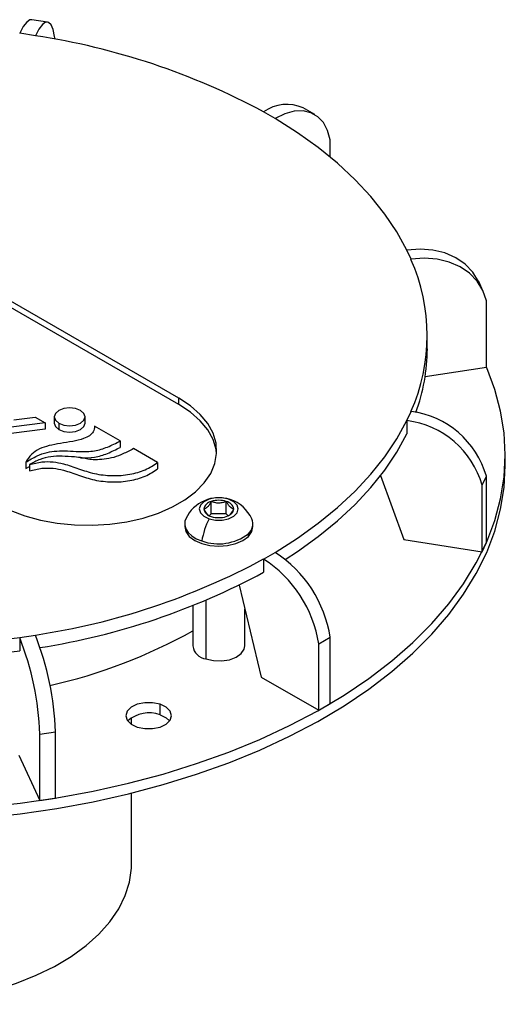
# Model space of a CAD drawing. Units: inches. Extents: x 4346.8 to 4386.6, y -3957.7 to -3924.
# Drawn here: x 4377.9 to 4383.8, y -3955.3 to -3943.4 of the extents above; entities that cross this region are included whole.
import ezdxf

# ---------------------------------------------------------------- set-up
doc = ezdxf.new("R2010")
doc.units = ezdxf.units.IN
doc.header["$MEASUREMENT"] = 0

msp = doc.modelspace()

# ---------------------------------------------------------------- linework, layer by layer
at = {"color": 7, "linetype": 'Continuous', "lineweight": 25}
for p, q in [((4378.2018, -3943.3802), (4378.0111, -3943.3507)), ((4377.8639, -3943.5161), (4377.8637, -3943.5165)), ((4378.0546, -3943.5456), (4377.8639, -3943.5161)), ((4378.0546, -3943.5456), (4378.0544, -3943.546)), ((4381.448, -3944.5025), (4381.3084, -3944.4219)), ((4380.827, -3944.4696), (4380.8264, -3944.4699)), ((4380.9665, -3944.5502), (4380.827, -3944.4696)), ((4380.9665, -3944.5502), (4380.966, -3944.5505)), ((4381.6364, -3945.0195), (4381.6364, -3944.8082)), ((4379.7987, -3947.9476), (4374.9419, -3945.1438)), ((4379.7987, -3948.0249), (4374.9419, -3945.2212)), ((4382.5672, -3946.1507), (4382.5665, -3946.1508)), ((4382.6183, -3946.2607), (4382.5672, -3946.1507)), ((4382.6183, -3946.2607), (4382.6175, -3946.2608)), ((4383.4918, -3946.6416), (4383.4407, -3946.5316)), ((4383.5333, -3947.5697), (4383.5333, -3946.7639)), ((4382.816, -3947.3459), (4382.816, -3947.1848)), ((4382.7897, -3947.6847), (4383.5333, -3947.5697)), ((4379.7987, -3948.0249), (4379.7987, -3947.9476)), ((4382.5672, -3948.2189), (4382.6183, -3948.1088)), ((4382.6183, -3948.1088), (4382.6175, -3948.1087)), ((4378.1729, -3948.2474), (4377.761, -3948.2984)), ((4377.7936, -3948.2106), (4378.0534, -3948.1784)), ((4378.0534, -3948.1784), (4378.1729, -3948.2474)), ((4378.1729, -3948.2474), (4378.1729, -3948.3247)), ((4378.2829, -3948.1738), (4378.2829, -3948.2512)), ((4378.3379, -3948.2505), (4378.3379, -3948.3279)), ((4378.6589, -3948.2512), (4378.6589, -3948.1738)), ((4382.5672, -3948.2189), (4382.5665, -3948.2187)), ((4382.5665, -3948.2187), (4382.5665, -3948.3799)), ((4378.1729, -3948.3247), (4377.761, -3948.3757)), ((4379.0842, -3948.4665), (4378.7745, -3948.2877)), ((4379.0842, -3948.4665), (4379.0842, -3948.5438)), ((4379.5383, -3948.7286), (4379.2458, -3948.5598)), ((4377.9366, -3948.7249), (4377.9366, -3948.8022)), ((4379.5383, -3948.7286), (4379.5383, -3948.806)), ((4383.7634, -3948.7642), (4383.7634, -3948.6353)), ((4377.9366, -3948.8022), (4377.9847, -3948.7759)), ((4377.9847, -3948.7526), (4377.9847, -3948.83)), ((4382.2474, -3948.8873), (4382.5289, -3949.6634)), ((4383.4822, -3949.0051), (4383.5333, -3948.895)), ((4383.5333, -3949.7008), (4383.5333, -3948.895)), ((4383.4822, -3949.8109), (4383.4822, -3949.0051)), ((4380.1915, -3949.3501), (4380.1915, -3949.2012)), ((4380.3738, -3949.3501), (4380.3738, -3949.2012)), ((4380.4194, -3949.3579), (4380.4406, -3949.345)), ((4380.1915, -3949.3501), (4380.1676, -3949.374)), ((4380.3738, -3949.3501), (4380.1915, -3949.3501)), ((4380.3977, -3949.374), (4380.3738, -3949.3501)), ((4380.3983, -3949.374), (4380.4194, -3949.3579)), ((4379.8682, -3949.4732), (4379.8682, -3949.5051)), ((4380.6972, -3949.5051), (4380.6972, -3949.4732)), ((4380.6416, -3949.6247), (4380.6416, -3949.5928)), ((4382.5289, -3949.6634), (4383.4822, -3949.8109)), ((4383.4822, -3949.8109), (4383.5333, -3949.7008)), ((4380.827, -3949.8999), (4380.9665, -3949.8193)), ((4380.9665, -3949.8193), (4380.966, -3949.819)), ((4380.827, -3949.8999), (4380.8264, -3949.8996)), ((4380.8264, -3949.8996), (4380.8264, -3950.0608)), ((4380.5287, -3950.2176), (4380.799, -3951.3342)), ((4379.9669, -3950.4666), (4379.9669, -3950.9556)), ((4380.5985, -3950.9556), (4380.5985, -3950.5059)), ((4377.8639, -3950.8534), (4377.8637, -3950.853)), ((4377.8637, -3950.853), (4377.8637, -3951.0142)), ((4377.8639, -3950.8534), (4378.0546, -3950.8239)), ((4378.0546, -3950.8239), (4378.0544, -3950.8235)), ((4381.4968, -3950.9313), (4381.6364, -3950.8507)), ((4381.6364, -3951.6565), (4381.6364, -3950.8507)), ((4381.4968, -3951.7371), (4381.4968, -3950.9313)), ((4380.799, -3951.3342), (4381.4968, -3951.7371)), ((4379.5688, -3951.7931), (4379.5688, -3951.6641)), ((4381.4968, -3951.7371), (4381.6364, -3951.6565)), ((4379.2238, -3951.9081), (4379.2238, -3951.8254)), ((4378.1091, -3952.0263), (4378.2997, -3951.9968)), ((4378.1091, -3952.8321), (4378.1091, -3952.0263)), ((4378.2997, -3952.8026), (4378.2997, -3951.9968)), ((4377.8537, -3952.2818), (4378.1091, -3952.8321)), ((4378.1091, -3952.8321), (4378.2997, -3952.8026)), ((4379.2238, -3953.599), (4379.2238, -3952.7423))]:
    msp.add_line(p, q, dxfattribs=at)
at = {"color": 8, "linetype": 'Continuous', "lineweight": 25}
msp.add_line((4380.1248, -3950.4021), (4380.1248, -3951.1135), dxfattribs=at)
at = {"color": 7, "linetype": 'Continuous', "lineweight": 25, "flags": 128}
for points in [[(4378.0111, -3943.3507), (4377.988, -3943.3531), (4377.9488, -3943.3802), (4377.907, -3943.4351), (4377.8639, -3943.5161)], [(4378.2929, -3943.588), (4378.2883, -3943.5552), (4378.2698, -3943.4717), (4378.2448, -3943.4141), (4378.2141, -3943.3841), (4378.1787, -3943.3826), (4378.1394, -3943.4097), (4378.0976, -3943.4646), (4378.0546, -3943.5456)], [(4382.5665, -3946.1508), (4382.4441, -3945.9284), (4382.2981, -3945.7109), (4382.1293, -3945.4989), (4381.9381, -3945.2934), (4381.7253, -3945.095), (4381.4918, -3944.9046), (4381.2384, -3944.7229), (4380.966, -3944.5505)], [(4381.6364, -3944.8082), (4381.6051, -3944.6947), (4381.5546, -3944.6005), (4381.4864, -3944.5285), (4381.4025, -3944.4808), (4381.3056, -3944.4589), (4381.1984, -3944.4633), (4381.0842, -3944.4941), (4380.9665, -3944.5502)], [(4383.4407, -3946.5316), (4383.4394, -3946.5289), (4383.3705, -3946.4162), (4383.2773, -3946.3192), (4383.1628, -3946.2408), (4383.0303, -3946.1834), (4382.8839, -3946.1487), (4382.728, -3946.1376), (4382.5672, -3946.1507)], [(4383.5333, -3946.7639), (4383.4905, -3946.6389), (4383.4215, -3946.5263), (4383.3284, -3946.4293), (4383.2138, -3946.3509), (4383.0814, -3946.2935), (4382.935, -3946.2587), (4382.779, -3946.2477), (4382.6183, -3946.2607)], [(4377.4137, -3952.9137), (4377.8678, -3952.8647), (4378.3158, -3952.7997), (4378.756, -3952.7189), (4379.1867, -3952.6225), (4379.6064, -3952.5111), (4380.0133, -3952.3849), (4380.4061, -3952.2445), (4380.7831, -3952.0905), (4381.143, -3951.9233), (4381.4844, -3951.7436), (4381.8059, -3951.5522), (4382.1065, -3951.3497), (4382.3848, -3951.1369), (4382.64, -3950.9146), (4382.871, -3950.6836), (4383.0769, -3950.4449), (4383.2569, -3950.1993), (4383.4104, -3949.9478), (4383.5369, -3949.6913), (4383.6357, -3949.4308), (4383.7065, -3949.1673), (4383.7492, -3948.9018), (4383.7634, -3948.6353), (4383.7492, -3948.3687), (4383.7065, -3948.1032), (4383.6357, -3947.8397), (4383.5369, -3947.5792), (4383.5327, -3947.5698)], [(4377.5847, -3949.2257), (4377.7457, -3949.3068), (4377.9244, -3949.3744), (4378.1173, -3949.4274), (4378.321, -3949.4647), (4378.5316, -3949.4857), (4378.7451, -3949.4899), (4378.9577, -3949.4773), (4379.1653, -3949.4481), (4379.364, -3949.4028), (4379.5503, -3949.3424), (4379.7205, -3949.2678), (4379.8716, -3949.1806), (4380.0007, -3949.0823), (4380.1055, -3948.9748), (4380.1839, -3948.86), (4380.2344, -3948.7402), (4380.2563, -3948.6175), (4380.249, -3948.4942), (4380.2127, -3948.3727), (4380.1481, -3948.2551), (4380.0563, -3948.1437), (4379.9391, -3948.0405), (4379.7987, -3947.9476)], [(4380.2558, -3948.6253), (4380.249, -3948.5716), (4380.2127, -3948.45), (4380.1481, -3948.3324), (4380.0563, -3948.221), (4379.9391, -3948.1179), (4379.7987, -3948.0249)], [(4378.6038, -3948.0971), (4378.5428, -3948.0735), (4378.4709, -3948.0653), (4378.3989, -3948.0735), (4378.3379, -3948.0971), (4378.2972, -3948.1323), (4378.2829, -3948.1738), (4378.2972, -3948.2153), (4378.3379, -3948.2505)], [(4378.3379, -3948.2505), (4378.3989, -3948.2741), (4378.4709, -3948.2823), (4378.5428, -3948.2741), (4378.6038, -3948.2505), (4378.6445, -3948.2153), (4378.6589, -3948.1738), (4378.6445, -3948.1323), (4378.6038, -3948.0971)], [(4378.2829, -3948.2512), (4378.2972, -3948.2927), (4378.3379, -3948.3279)], [(4378.3379, -3948.3279), (4378.3989, -3948.3514), (4378.4709, -3948.3597), (4378.5428, -3948.3514), (4378.6038, -3948.3279), (4378.6445, -3948.2927), (4378.6589, -3948.2512)], [(4380.966, -3949.819), (4381.2384, -3949.6467), (4381.4918, -3949.4649), (4381.7253, -3949.2745), (4381.9381, -3949.0762), (4382.1293, -3948.8706), (4382.2981, -3948.6587), (4382.4441, -3948.4411), (4382.5665, -3948.2187)], [(4381.0905, -3949.904), (4381.2384, -3949.8078), (4381.4918, -3949.6261), (4381.7253, -3949.4357), (4381.9381, -3949.2373), (4382.1293, -3949.0318), (4382.2981, -3948.8198), (4382.4441, -3948.6022), (4382.5665, -3948.3799)], [(4377.4137, -3953.0427), (4377.8678, -3952.9937), (4378.3158, -3952.9286), (4378.756, -3952.8478), (4379.1867, -3952.7515), (4379.6064, -3952.64), (4380.0133, -3952.5138), (4380.4061, -3952.3735), (4380.7831, -3952.2194), (4381.143, -3952.0522), (4381.4844, -3951.8725), (4381.8059, -3951.6811), (4382.1065, -3951.4786), (4382.3848, -3951.2658), (4382.64, -3951.0435), (4382.871, -3950.8126), (4383.0769, -3950.5738), (4383.2569, -3950.3283), (4383.4104, -3950.0768), (4383.5369, -3949.8203), (4383.6357, -3949.5598), (4383.7065, -3949.2963), (4383.7492, -3949.0307), (4383.7634, -3948.7642)], [(4380.4011, -3949.174), (4380.3238, -3949.1577), (4380.2415, -3949.1577), (4380.1643, -3949.174), (4380.1012, -3949.2045), (4380.0601, -3949.2456), (4380.0458, -3949.2924), (4380.0601, -3949.3391), (4380.1012, -3949.3803), (4380.1643, -3949.4108)], [(4380.1643, -3949.4108), (4380.2415, -3949.427), (4380.3238, -3949.427), (4380.4011, -3949.4108), (4380.4641, -3949.3803), (4380.5052, -3949.3391), (4380.5195, -3949.2924), (4380.5052, -3949.2456), (4380.4641, -3949.2045), (4380.4011, -3949.174)], [(4379.8821, -3949.4118), (4379.8717, -3949.442), (4379.8691, -3949.4888), (4379.8823, -3949.5351), (4379.9109, -3949.579), (4379.9538, -3949.6189), (4380.0094, -3949.6531), (4380.0754, -3949.6804)], [(4379.8682, -3949.5051), (4379.8823, -3949.567), (4379.9237, -3949.6247), (4379.9896, -3949.6743), (4380.0754, -3949.7123), (4380.1754, -3949.7362), (4380.2827, -3949.7444), (4380.3899, -3949.7362), (4380.4899, -3949.7123), (4380.5758, -3949.6743), (4380.6416, -3949.6247)], [(4380.6416, -3949.6247), (4380.683, -3949.567), (4380.6972, -3949.5051)], [(4380.1248, -3951.1135), (4380.217, -3951.1339), (4380.3157, -3951.1369), (4380.4111, -3951.1222), (4380.494, -3951.0911), (4380.5562, -3951.0468), (4380.5916, -3950.9935), (4380.5985, -3950.9556)], [(4379.5688, -3951.6641), (4379.4786, -3951.6452), (4379.3826, -3951.6452), (4379.2925, -3951.6641), (4379.219, -3951.6997), (4379.171, -3951.7477), (4379.1543, -3951.8023), (4379.171, -3951.8568), (4379.219, -3951.9048), (4379.2925, -3951.9404)], [(4379.2925, -3951.9404), (4379.3826, -3951.9594), (4379.4786, -3951.9594), (4379.5688, -3951.9404), (4379.6423, -3951.9048), (4379.6903, -3951.8568), (4379.707, -3951.8023), (4379.6903, -3951.7477), (4379.6423, -3951.6997), (4379.5688, -3951.6641)], [(4379.5688, -3951.7931), (4379.6423, -3951.8287), (4379.6834, -3951.8667)], [(4374.783, -3955.0792), (4375.0414, -3955.1558), (4375.3116, -3955.2174), (4375.591, -3955.2635), (4375.8768, -3955.2935), (4376.1664, -3955.3072), (4376.4569, -3955.3045), (4376.7455, -3955.2853), (4377.0295, -3955.2499), (4377.3061, -3955.1986), (4377.5727, -3955.1319), (4377.8267, -3955.0504), (4378.0656, -3954.955), (4378.2871, -3954.8465), (4378.4891, -3954.7259), (4378.6698, -3954.5946), (4378.8272, -3954.4536), (4378.9599, -3954.3044), (4379.0667, -3954.1484), (4379.1465, -3953.9871), (4379.1985, -3953.8221), (4379.2223, -3953.655), (4379.2238, -3953.599)]]:
    msp.add_lwpolyline(points, dxfattribs=at)
at = {"color": 8, "linetype": 'Continuous', "lineweight": 25, "flags": 128}
msp.add_lwpolyline([(4380.4221, -3949.1778), (4380.4159, -3949.176), (4380.4011, -3949.174)], dxfattribs=at)
at = {"color": 7, "linetype": 'Continuous', "lineweight": 25}
for centre, radius, start, end in [((4376.7791, -3951.9928), 8.5425, 61.71946, 81.41437), ((4381.109, -3944.8631), 0.4841, 65.67631, 125.63415), ((4380.555, -3947.1848), 2.26, 335.86983, 24.13017), ((4380.5395, -3947.3376), 2.2766, 339.91035, 359.79004), ((4382.4816, -3949.1933), 1.0931, 15.83728, 82.81981), ((4382.4305, -3949.3034), 1.0931, 15.83728, 82.81981), ((4380.2827, -3949.5961), 0.441, 71.56691, 155.29228), ((4380.2114, -3949.3122), 0.1128, 100.1397, 169.85409), ((4380.2827, -3949.4865), 0.2994, 72.27565, 107.72435), ((4380.354, -3949.3122), 0.1128, 10.14591, 79.8603), ((4380.2827, -3949.5961), 0.441, 24.70772, 71.56691), ((4380.2114, -3949.2725), 0.1128, 190.14591, 259.8603), ((4380.3242, -3949.2205), 0.1705, 286.93368, 313.06094), ((4380.3899, -3949.2895), 0.0751, 312.38282, 357.82026), ((4381.1099, -3949.8717), 1.052, 154.01392, 169.52206), ((4380.2827, -3949.0983), 0.2994, 252.27565, 287.72435), ((4380.5399, -3949.4741), 0.1564, 310.60406, 23.49342), ((4380.2786, -3949.1197), 0.5964, 250.08768, 307.4984), ((4380.1479, -3951.0842), 1.5067, 8.91469, 57.08855), ((4376.7791, -3942.3767), 8.5425, 278.58563, 298.28054), ((4380.0083, -3951.1647), 1.5067, 8.91469, 57.08855), ((4376.7891, -3942.5607), 8.5177, 278.94882, 298.29408), ((4376.2633, -3939.7505), 11.2173, 261.7972, 278.2028), ((4374.4919, -3952.1703), 3.62, 2.28004, 21.33298), ((4374.6826, -3952.1409), 3.62, 2.28004, 21.33298), ((4376.2633, -3939.9116), 11.2173, 261.7972, 278.2028), ((4380.1519, -3950.9285), 0.187, 188.33976, 261.66644), ((4379.4329, -3952.1461), 0.3783, 68.95126, 132.39692)]:
    msp.add_arc(centre, radius, start, end, dxfattribs=at)
at = {"color": 8, "linetype": 'Continuous', "lineweight": 25}
msp.add_arc((4376.8244, -3945.1636), 6.4275, 282.64144, 299.26898, dxfattribs=at)
at = {"color": 7, "linetype": 'Continuous', "lineweight": 25}
for points, knots in [([(4378.7745, -3948.2877), (4378.7717, -3948.3101), (4378.7666, -3948.3512), (4378.7154, -3948.4039), (4378.6285, -3948.4458), (4378.5058, -3948.4743), (4378.3622, -3948.4959), (4378.2223, -3948.5195), (4378.0965, -3948.5609), (4377.9949, -3948.6314), (4377.9575, -3948.6914), (4377.9366, -3948.7249)], [0, 0, 0, 0, 0.09502895, 0.1743302, 0.25030963, 0.3704285, 0.49654473, 0.61732774, 0.72918638, 0.84871653, 1, 1, 1, 1]), ([(4377.9366, -3948.7249), (4377.9815, -3948.6981), (4378.0591, -3948.6518), (4378.1874, -3948.6029), (4378.3161, -3948.5848), (4378.4484, -3948.5876), (4378.6001, -3948.5954), (4378.7728, -3948.5943), (4378.9408, -3948.5404), (4379.0342, -3948.4922), (4379.0842, -3948.4665)], [0, 0, 0, 0, 0.150061, 0.2590956, 0.3521027, 0.4526024, 0.5651743, 0.7083884, 0.8440506, 1, 1, 1, 1]), ([(4379.2458, -3948.5598), (4379.2041, -3948.5819), (4379.1298, -3948.6213), (4379.0113, -3948.6679), (4378.8939, -3948.6889), (4378.7877, -3948.6968), (4378.6967, -3948.6905), (4378.6178, -3948.6691), (4378.5112, -3948.6591), (4378.3839, -3948.6493), (4378.24, -3948.6547), (4378.0988, -3948.6878), (4378.0249, -3948.7298), (4377.9847, -3948.7526)], [0, 0, 0, 0, 0.1222503, 0.2178719, 0.3063494, 0.3846508, 0.4477817, 0.5007738, 0.5713303, 0.6792038, 0.7781434, 0.8791717, 1, 1, 1, 1]), ([(4378.6036, -3948.6702), (4378.6609, -3948.6704), (4378.7774, -3948.671), (4378.9409, -3948.6175), (4379.0343, -3948.5695), (4379.0842, -3948.5438)], [0, 0, 0, 0, 0.3099235, 0.6309576, 1, 1, 1, 1]), ([(4377.9847, -3948.7526), (4378.0335, -3948.7396), (4378.1236, -3948.7154), (4378.2703, -3948.7171), (4378.4216, -3948.7479), (4378.5809, -3948.8043), (4378.7672, -3948.8686), (4378.9854, -3948.8931), (4379.2016, -3948.8782), (4379.3972, -3948.8215), (4379.4909, -3948.7599), (4379.5383, -3948.7286)], [0, 0, 0, 0, 0.0930801, 0.1720001, 0.2493331, 0.3717801, 0.499079, 0.6268184, 0.7529134, 0.8748305, 1, 1, 1, 1]), ([(4377.9847, -3948.83), (4378.0335, -3948.8169), (4378.1236, -3948.7928), (4378.2703, -3948.7945), (4378.4216, -3948.8252), (4378.5809, -3948.8817), (4378.7672, -3948.946), (4378.9854, -3948.9704), (4379.2016, -3948.9555), (4379.3972, -3948.8989), (4379.4909, -3948.8372), (4379.5383, -3948.806)], [0, 0, 0, 0, 0.0930801, 0.1720001, 0.2493331, 0.3717801, 0.499079, 0.6268184, 0.7529134, 0.8748305, 1, 1, 1, 1]), ([(4380.1915, -3949.2012), (4380.1843, -3949.2138), (4380.1698, -3949.239), (4380.1459, -3949.2687), (4380.1221, -3949.2867), (4380.1076, -3949.2905), (4380.1004, -3949.2924)], [0, 0, 0, 0, 0.2503751, 0.499948, 0.7495185, 1, 1, 1, 1]), ([(4380.3738, -3949.2012), (4380.3594, -3949.2065), (4380.3306, -3949.2172), (4380.283, -3949.2231), (4380.2352, -3949.2173), (4380.2061, -3949.2066), (4380.1915, -3949.2012)], [0, 0, 0, 0, 0.2486677, 0.4982456, 0.7480107, 1, 1, 1, 1]), ([(4380.465, -3949.2924), (4380.4578, -3949.2905), (4380.4434, -3949.2868), (4380.4196, -3949.2689), (4380.3957, -3949.2392), (4380.3811, -3949.2139), (4380.3738, -3949.2012)], [0, 0, 0, 0, 0.2486677, 0.4982456, 0.7480107, 1, 1, 1, 1]), ([(4380.1004, -3949.2924), (4380.1075, -3949.3048), (4380.1219, -3949.3298), (4380.1451, -3949.3594), (4380.16, -3949.3693), (4380.1671, -3949.3741)], [0, 0, 0, 0, 0.3430101, 0.6872757, 1, 1, 1, 1]), ([(4380.4194, -3949.3579), (4380.4274, -3949.3488), (4380.4433, -3949.3306), (4380.4577, -3949.3051), (4380.465, -3949.2924)], [0, 0, 0, 0, 0.49919828, 1, 1, 1, 1])]:
    msp.add_open_spline(points, degree=3, knots=knots, dxfattribs=at)

doc.saveas('drawing.dxf')
